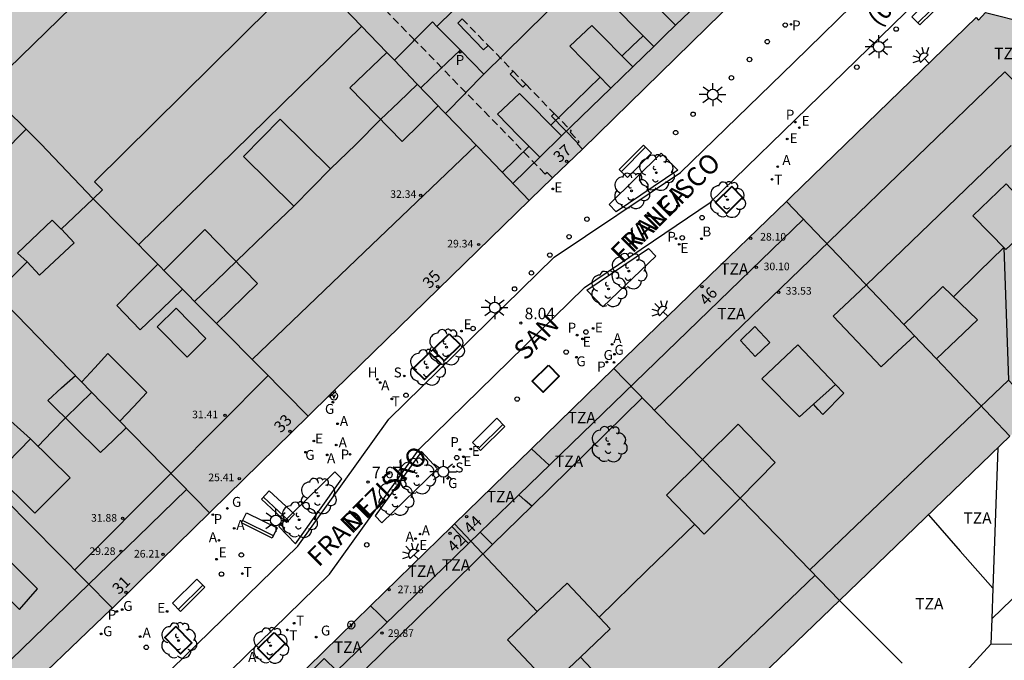
# Model space of a CAD drawing. Units: metres. Extents: x 583093 to 583445, y 4797289 to 4797541.
# Drawn here: x 583300 to 583365, y 4797400 to 4797442 of the extents above; entities that cross this region are included whole.
import ezdxf
from ezdxf.enums import TextEntityAlignment as Align

# ---------------------------------------------------------------- set-up
doc = ezdxf.new("R2010")
doc.units = ezdxf.units.M
doc.linetypes.add('TRAZOS_NORMALES', pattern=[0.75, 0.5, -0.25])
for name, color, linetype in [('020204', 9, 'Continuous'), ('020308', 9, 'Continuous'), ('060117', 9, 'Continuous'), ('060145', 9, 'Continuous'), ('070105', 6, 'Continuous'), ('080106', 1, 'Continuous'), ('080109', 9, 'Continuous'), ('080110', 9, 'Continuous'), ('080119', 7, 'Continuous'), ('080125', 6, 'Continuous'), ('080135', 9, 'TRAZOS_NORMALES'), ('080201', 9, 'Continuous'), ('080202', 9, 'Continuous'), ('080302', 9, 'Continuous'), ('080303', 9, 'Continuous'), ('080306', 9, 'Continuous'), ('080308', 9, 'Continuous'), ('080311', 9, 'Continuous'), ('080312', 8, 'Continuous'), ('090111', 4, 'Continuous'), ('090202', 1, 'Continuous'), ('090213', 9, 'Continuous'), ('100101', 9, 'Continuous'), ('100116', 71, 'Continuous'), ('100202', 3, 'Continuous'), ('200202', 4, 'Continuous'), ('200204', 4, 'Continuous'), ('200205', 4, 'Continuous'), ('200302', 4, 'Continuous'), ('200304', 4, 'Continuous'), ('200305', 4, 'Continuous'), ('210201', 9, 'Continuous'), ('210204', 9, 'Continuous'), ('210205', 4, 'Continuous'), ('210301', 9, 'Continuous'), ('210304', 9, 'Continuous'), ('210305', 4, 'Continuous'), ('220205', 1, 'Continuous'), ('220207', 9, 'Continuous'), ('220305', 1, 'Continuous'), ('220307', 9, 'Continuous'), ('230204', 9, 'Continuous'), ('230304', 9, 'Continuous'), ('240205', 1, 'Continuous'), ('240305', 1, 'Continuous'), ('250204', 9, 'Continuous'), ('250206', 9, 'Continuous'), ('260202', 9, 'Continuous'), ('260203', 9, 'Continuous'), ('260303', 9, 'Continuous'), ('990501', 21, 'Continuous'), ('990507', 41, 'Continuous')]:
    doc.layers.add(name, color=color, linetype=linetype)
for name, color, linetype, lineweight in [('080111', 7, 'Continuous', 30), ('080117', 7, 'Continuous', 20), ('080118', 9, 'Continuous', 30), ('080126', 7, 'Continuous', 30)]:
    doc.layers.add(name, color=color, linetype=linetype, lineweight=lineweight)
doc.styles.add('ARIAL', font='ARIAL.TTF', dxfattribs={"height": 1})
doc.styles.add('ARIALI', font='ARIALI.TTF', dxfattribs={"height": 1})
doc.styles.add('ROMANS', font='romans__.ttf', dxfattribs={"height": 1})
doc.styles.get("Standard").update_dxf_attribs({"font": 'txt.shx'})

# ---------------------------------------------------------------- blocks, each defined once
blk = doc.blocks.new('REGELE')
blk.add_circle((0, 0), 0.055)
blk = doc.blocks.new('PLUVI3')
blk.add_circle((0, 0), 0.055)
blk = doc.blocks.new('ABAS')
blk.add_circle((0, 0), 0.055)
blk = doc.blocks.new('REGAS')
blk.add_circle((0, 0), 0.055)
blk = doc.blocks.new('REGALU')
blk.add_circle((0, 0), 0.055)
blk = doc.blocks.new('RETEL')
blk.add_circle((0, 0), 0.055)
blk = doc.blocks.new('HIDRAN')
blk.add_circle((0, 0), 0.055)
blk = doc.blocks.new('PUNTO')
blk.add_circle((0, 0), 0.075)
blk = doc.blocks.new('COTAPU')
blk.add_circle((0, 0), 0.075)
blk = doc.blocks.new('SANEA')
blk.add_circle((0, 0), 0.055)
blk = doc.blocks.new('BloquePortal')
blk.add_circle((0, 0), 0.075)
at = {"flags": 5}
blk.add_attdef('INDICE', text='', height=0.75, dxfattribs=at).set_placement((0, 0), align=Align.MIDDLE_CENTER)
blk = doc.blocks.new('ARBOL')
blk.add_circle((0, 0), 0.0587)
for centre, radius, start, end in [((-0.564, 0.381), 0.532, 92.28, 254.58), ((-0.28, 0.855), 0.3, 359.28777, 173.60777), ((0.097, 0.97), 0.21, 23.15651, 160.46651), ((0.438, 0.881), 0.24, 301.57804, 139.32804), ((0.656, 0.288), 0.443, 319.85562, 114.76562), ((-0.091, 0.321), 0.12, 119.14, 310.56), ((0.819, -0.249), 0.383, 235.52754, 62.02753), ((-0.556, -0.339), 0.555, 142.64, 266.54), ((-0.039, -0.384), 0.21, 189.64, 323.88), ((0.299, -0.624), 0.532, 224.67, 0.24), ((-0.301, -0.676), 0.45, 213.78, 295.32)]:
    blk.add_arc(centre, radius, start, end)
blk = doc.blocks.new('HUEPIV')
blk.add_circle((0, 0), 0.145)
blk = doc.blocks.new('BOCAR')
blk.add_circle((0, 0), 0.055)
blk = doc.blocks.new('REGTRA')
blk.add_circle((0, 0), 0.055)
blk = doc.blocks.new('FAROLA')
for p, q in [((0, 0.355), (0, 0.755)), ((-0.355, 0), (-0.895, 0)), ((-0.63, 0.51), (-0.255, 0.245)), ((0.605, 0.49), (0.276, 0.223)), ((0.355, 0), (0.855, 0)), ((-0.65, -0.52), (-0.255, -0.24)), ((0, -0.355), (0, -0.755)), ((0.585, -0.52), (0.256, -0.246))]:
    blk.add_line(p, q)
blk.add_circle((0, 0), 0.355)
blk = doc.blocks.new('PLUVI1')
blk.add_circle((0, 0), 0.055)
blk = doc.blocks.new('FAREDE')
at = {"linetype": 'Continuous'}
for p, q in [((0.75, 0.7), (0.57, 0.322)), ((0.415, 0), (0, 0)), ((0.415, 0.36), (0.415, -0.351)), ((1.07, 0.411), (0.715, 0.19)), ((0.738, -0.699), (0.56, -0.32)), ((1.062, -0.416), (0.709, -0.191)), ((1.187, -0.005), (0.768, -0.001))]:
    blk.add_line(p, q, dxfattribs=at)
blk.add_arc((0.413, 0.004), 0.355, 270.4282, 89.5718, dxfattribs=at)
blk = doc.blocks.new('BANCO')
blk.add_line((1.125, 0.1875), (-1.125, 0.1875))
blk.add_lwpolyline([(1.125, 0.75), (1.125, 0), (-1.125, 0), (-1.125, 0.75)], close=True)
blk = doc.blocks.new('VADO')
blk.add_lwpolyline([(0, 0.25, 1), (0, -0.25, 1)], format="xyb", close=True)
blk.add_lwpolyline([(-0.094, 0.108), (0.001, -0.14), (0.094, 0.106)])

msp = doc.modelspace()

# ---------------------------------------------------------------- hatches: boundary and pattern name
at = {"layer": '990501'}
h = msp.add_hatch(color=256, dxfattribs=at)
h.paths.add_polyline_path([(583327.457, 4797441.135), (583327.161, 4797441.439), (583325.988, 4797440.262), (583325.91, 4797440.184), (583324.66, 4797438.93), (583324.417, 4797439.182), (583324.174, 4797439.435), (583321.924, 4797441.777), (583319.674, 4797444.119), (583321.011, 4797445.336), (583321.028, 4797445.351), (583321.626, 4797445.895), (583321.114, 4797446.479), (583322.789, 4797448.125), (583322.807, 4797448.142), (583323.308, 4797448.634), (583325.114, 4797450.407), (583326.977, 4797448.543), (583328.45, 4797449.96), (583330.777, 4797452.199), (583329.416, 4797453.614), (583328.054, 4797455.03), (583325.786, 4797452.791), (583315.524, 4797463.4), (583313.954, 4797465.023), (583314.706, 4797465.711), (583312.897, 4797467.546), (583315.46, 4797469.994), (583318.023, 4797472.441), (583320.954, 4797469.558), (583321.437, 4797470.087), (583322.644, 4797471.319), (583323.851, 4797472.55), (583324.338, 4797473.006), (583321.497, 4797475.76), (583324.507, 4797478.635), (583327.517, 4797481.51), (583340.451, 4797468.179), (583353.385, 4797454.849), (583353.374, 4797454.838), (583352.941, 4797454.406), (583352.71, 4797454.176), (583352.341, 4797453.808), (583352.356, 4797450.124), (583352.7, 4797449.736), (583353.119, 4797449.264), (583353.312, 4797449.047), (583345.152, 4797441.072), (583336.993, 4797433.096), (583336.014, 4797432.158), (583335.035, 4797431.219), (583333.575, 4797429.8), (583333.503, 4797429.73), (583330.762, 4797432.582), (583328.02, 4797435.434), (583329.28, 4797436.725), (583329.357, 4797436.804), (583330.539, 4797438.016), (583328.998, 4797439.576)])
h.paths.add_polyline_path([(583337.829, 4797451.515), (583336.515, 4797450.185), (583335.201, 4797448.855), (583338.425, 4797445.655), (583341.361, 4797448.607), (583340.587, 4797449.369), (583339.813, 4797450.131), (583339.523, 4797449.838)], flags=0)
h.paths.add_polyline_path([(583331.573, 4797465.208), (583334.57, 4797462.286), (583331.511, 4797459.149), (583328.514, 4797462.071)], flags=0)
h = msp.add_hatch(color=256, dxfattribs=at)
h.paths.add_polyline_path([(583309.143, 4797425.549), (583309.343, 4797425.346), (583309.544, 4797425.143), (583310.888, 4797426.487), (583312.233, 4797427.832), (583315.689, 4797424.288), (583313, 4797421.656), (583316.004, 4797418.624), (583319.006, 4797415.595), (583319.158, 4797415.744), (583320.343, 4797416.899), (583320.735, 4797417.282), (583333.503, 4797429.73), (583330.762, 4797432.582), (583328.02, 4797435.434), (583327.778, 4797435.684), (583327.537, 4797435.935), (583326.353, 4797434.763), (583325.169, 4797433.591), (583321.737, 4797437.111), (583324.174, 4797439.435), (583321.924, 4797441.777), (583319.674, 4797444.119), (583319.146, 4797443.639), (583318.498, 4797444.327), (583304.986, 4797430.96), (583305.522, 4797430.432), (583304.895, 4797429.835), (583307.019, 4797427.692)])
h.paths.add_polyline_path([(583314.767, 4797432.606), (583317.169, 4797435.06), (583320.472, 4797431.806), (583318.069, 4797429.352)], flags=0)
h = msp.add_hatch(color=256, dxfattribs=at)
h.paths.add_polyline_path([(583358.077, 4797421.597), (583359.366, 4797422.842), (583360.655, 4797424.087), (583362.911, 4797421.895), (583361.568, 4797420.62), (583360.225, 4797419.344), (583362.638, 4797416.812), (583365.051, 4797414.279), (583371.109, 4797419.876), (583370.268, 4797420.778), (583372.479, 4797422.871), (583373.345, 4797421.942), (583379.697, 4797427.81), (583372.588, 4797435.149), (583367.276, 4797440.632), (583367.088, 4797440.473), (583366.223, 4797441.365), (583363.45, 4797442.059), (583362.99, 4797441.563), (583362.822, 4797441.739), (583350.666, 4797429.948), (583350.381, 4797429.672), (583354.229, 4797425.634)])
h.paths.add_polyline_path([(583366.943, 4797428.527), (583364.775, 4797426.519), (583362.607, 4797428.719), (583364.799, 4797430.823)], flags=0)
h.paths.add_polyline_path([(583368.978, 4797426.345), (583370.719, 4797424.487), (583367.46, 4797421.429), (583365.719, 4797423.287)], flags=0)
for points in [[(583298.473, 4797423.655), (583300.562, 4797425.704), (583299.938, 4797426.272), (583302.202, 4797428.432), (583302.802, 4797427.84), (583304.895, 4797429.835), (583307.019, 4797427.692), (583309.143, 4797425.549), (583307.793, 4797424.191), (583306.442, 4797422.832), (583307.993, 4797421.256), (583309.376, 4797422.587), (583310.758, 4797423.917), (583311.952, 4797422.713), (583313, 4797421.656), (583316.004, 4797418.624), (583319.006, 4797415.595), (583312.642, 4797409.353), (583312.523, 4797409.236), (583305.498, 4797416.445)], [(583350.381, 4797429.672), (583354.229, 4797425.634), (583358.077, 4797421.597), (583359.151, 4797420.47), (583360.225, 4797419.344), (583362.638, 4797416.812), (583365.051, 4797414.279), (583359.46, 4797408.89), (583353.869, 4797403.502), (583350.61, 4797406.855), (583347.351, 4797410.208), (583349.639, 4797412.543), (583347.215, 4797415.063), (583344.871, 4797412.736), (583341.964, 4797415.723), (583339.058, 4797418.711), (583344.719, 4797424.191)], [(583291.987, 4797417.327), (583292.26, 4797417.592), (583294.804, 4797420.055), (583296.639, 4797421.855), (583298.473, 4797423.655), (583305.498, 4797416.445), (583312.523, 4797409.236), (583309.342, 4797406.119), (583306.16, 4797403.001), (583299.073, 4797410.164)], [(583336.862, 4797399.787), (583343.131, 4797393.153), (583348.798, 4797398.615), (583353.869, 4797403.502), (583350.61, 4797406.855), (583347.351, 4797410.208), (583344.991, 4797407.856), (583342.511, 4797410.4), (583344.871, 4797412.736), (583341.964, 4797415.723), (583339.058, 4797418.711), (583333.664, 4797413.448), (583328.611, 4797408.518), (583334.04, 4797402.773), (583336.001, 4797404.634), (583338.823, 4797401.648)], [(583291.987, 4797417.327), (583290.851, 4797416.227), (583289.716, 4797415.127), (583289.393, 4797414.814), (583289.07, 4797414.501), (583290.632, 4797412.939), (583292.194, 4797411.377), (583289.466, 4797408.633), (583287.931, 4797410.272), (583286.396, 4797411.91), (583283.094, 4797408.711), (583279.792, 4797405.512), (583286.072, 4797399.079), (583292.351, 4797392.646), (583295.316, 4797392.594), (583299.242, 4797396.361), (583306.084, 4797402.927), (583306.16, 4797403.001), (583299.073, 4797410.164)], [(583323.095, 4797403.138), (583327.584, 4797407.515), (583328.44, 4797408.351), (583328.611, 4797408.518), (583334.04, 4797402.773), (583332.079, 4797400.912), (583334.901, 4797397.926), (583336.862, 4797399.787), (583343.131, 4797393.153), (583332.545, 4797382.95), (583332.185, 4797383.316), (583331.825, 4797383.682), (583328.985, 4797386.569), (583326.146, 4797389.456), (583327.655, 4797390.969), (583325.039, 4797393.625), (583323.51, 4797392.137), (583320.648, 4797395.048), (583317.784, 4797397.96), (583317.954, 4797398.126)]]:
    msp.add_hatch(color=256, dxfattribs=at).paths.add_polyline_path(points)
at = {"layer": '990507'}
for points in [[(583312.897, 4797467.546), (583314.706, 4797465.711), (583313.954, 4797465.023), (583315.524, 4797463.4), (583325.786, 4797452.791), (583328.054, 4797455.03), (583329.416, 4797453.614), (583330.777, 4797452.199), (583328.45, 4797449.96), (583326.977, 4797448.543), (583325.114, 4797450.407), (583323.308, 4797448.634), (583322.807, 4797448.142), (583322.789, 4797448.125), (583321.114, 4797446.479), (583321.626, 4797445.895), (583321.028, 4797445.351), (583321.011, 4797445.336), (583319.674, 4797444.119), (583319.146, 4797443.639), (583318.498, 4797444.327), (583304.986, 4797430.96), (583305.522, 4797430.432), (583304.895, 4797429.835), (583302.802, 4797427.84), (583302.202, 4797428.432), (583299.938, 4797426.272), (583300.562, 4797425.704), (583298.473, 4797423.655), (583296.639, 4797421.855), (583294.804, 4797420.055), (583292.954, 4797421.744), (583293.298, 4797422.112), (583290.826, 4797424.536), (583290.41, 4797424.104), (583288.625, 4797425.775), (583286.794, 4797427.488), (583287.426, 4797428.024), (583285.066, 4797430.52), (583284.45, 4797429.848), (583282.697, 4797431.679), (583281.457, 4797432.975), (583280.218, 4797434.271), (583280.574, 4797434.652), (583280.929, 4797435.033), (583285.675, 4797440.119), (583290.421, 4797445.206), (583292.05, 4797446.952), (583293.002, 4797446.024), (583308.589, 4797461.336), (583310.36, 4797463.076), (583311.047, 4797463.751), (583313.082, 4797465.751), (583312.074, 4797466.735)], [(583327.457, 4797441.135), (583328.998, 4797439.576), (583330.539, 4797438.016), (583329.357, 4797436.804), (583329.28, 4797436.725), (583328.02, 4797435.434), (583327.778, 4797435.684), (583327.537, 4797435.935), (583326.098, 4797437.432), (583324.66, 4797438.93), (583325.91, 4797440.184), (583325.988, 4797440.262), (583327.161, 4797441.439)], [(583327.537, 4797435.935), (583326.353, 4797434.763), (583325.169, 4797433.591), (583321.737, 4797437.111), (583324.174, 4797439.435), (583324.417, 4797439.182), (583324.66, 4797438.93), (583326.098, 4797437.432)], [(583314.767, 4797432.606), (583317.169, 4797435.06), (583320.472, 4797431.806), (583318.069, 4797429.352)], [(583366.943, 4797428.527), (583364.775, 4797426.519), (583362.607, 4797428.719), (583364.799, 4797430.823)], [(583310.758, 4797423.917), (583311.952, 4797422.713), (583313, 4797421.656), (583315.689, 4797424.288), (583312.233, 4797427.832), (583310.888, 4797426.487), (583309.544, 4797425.143), (583310.151, 4797424.53)], [(583309.544, 4797425.143), (583309.343, 4797425.346), (583309.143, 4797425.549), (583307.793, 4797424.191), (583306.442, 4797422.832), (583307.993, 4797421.256), (583309.376, 4797422.587), (583310.758, 4797423.917), (583310.151, 4797424.53)], [(583360.225, 4797419.344), (583359.151, 4797420.47), (583358.077, 4797421.597), (583359.366, 4797422.842), (583360.655, 4797424.087), (583362.911, 4797421.895), (583361.568, 4797420.62)], [(583344.871, 4797412.736), (583346.463, 4797411.107), (583347.351, 4797410.208), (583349.639, 4797412.543), (583347.215, 4797415.063)], [(583347.351, 4797410.208), (583344.991, 4797407.856), (583342.511, 4797410.4), (583344.871, 4797412.736), (583346.463, 4797411.107)], [(583336.862, 4797399.787), (583334.901, 4797397.926), (583332.079, 4797400.912), (583334.04, 4797402.773), (583336.001, 4797404.634), (583338.823, 4797401.648)]]:
    msp.add_hatch(color=256, dxfattribs=at).paths.add_polyline_path(points)

# ---------------------------------------------------------------- linework, layer by layer
at = {"layer": '060117'}
for points in [[(583330.809, 4797439.897, 8.524), (583330.515, 4797439.612, 8.541), (583328.823, 4797441.36, 8.533), (583329.115, 4797441.642, 8.475)], [(583332.452, 4797438.204, 8.571), (583332.255, 4797438.015, 8.652), (583333.091, 4797437.168, 8.656), (583333.281, 4797437.351, 8.595)], [(583335.139, 4797435.436, 8.649), (583334.96, 4797435.263, 8.653), (583336.694, 4797433.496, 8.645)]]:
    msp.add_polyline3d(points, dxfattribs=at)
at = {"layer": '060145'}
for points in [[(583289.072, 4797389.894, 7.033), (583292.445, 4797386.276, 7.007), (583294.198, 4797386.215, 7.002), (583298.041, 4797389.822, 7.061), (583299.266, 4797388.53, 7.067), (583305.947, 4797395.021, 7.218), (583318.338, 4797407.068, 7.545), (583324.288, 4797415.39, 7.766), (583329.716, 4797420.704, 7.963), (583335.153, 4797426.022, 8.17), (583343.426, 4797431.561, 8.423), (583350.865, 4797438.788, 8.738), (583360.352, 4797448.064, 9.179), (583359.096, 4797449.342, 9.166), (583362.248, 4797452.435, 9.284), (583362.297, 4797454.226, 9.33), (583358.69, 4797457.923, 9.263)], [(583300.567, 4797377.663, 6.887), (583297.311, 4797381.118, 6.931), (583297.398, 4797382.901, 6.967), (583301.964, 4797387.226, 7.089), (583318.569, 4797403.436, 7.49), (583320.4, 4797405.221, 7.53), (583326.288, 4797413.416, 7.735), (583337.139, 4797424.015, 8.1), (583345.388, 4797429.587, 8.347), (583359.769, 4797443.602, 9.063), (583365.45, 4797449.136, 9.319), (583367.235, 4797449.125, 9.403), (583370.707, 4797445.54, 9.454)]]:
    msp.add_polyline3d(points, dxfattribs=at)
at = {"layer": '070105'}
msp.add_polyline3d([(583298.473, 4797423.655, 12.992), (583294.118, 4797427.956, 12.4), (583300.494, 4797434.396, 12.533), (583299.198, 4797435.69, 12.968), (583297.902, 4797436.984, 14.396), (583296.821, 4797437.987, 14.392), (583295.74, 4797438.99, 14.389), (583290.862, 4797433.856, 12.756), (583288.291, 4797433.868, 11.884), (583292.794, 4797429.704, 11.852), (583290.844, 4797427.866, 12.202), (583292.469, 4797426.315, 12.181), (583294.094, 4797424.764, 12.16), (583294.11, 4797422.956, 12.124), (583293.298, 4797422.112, 12.092)], dxfattribs=at)
at = {"layer": '080106'}
for points in [[(583307.075, 4797414.826, 33.476), (583306.226, 4797414.013, 33.49), (583305.377, 4797413.2, 33.504), (583301.93, 4797416.616, 33.952), (583302.831, 4797417.437, 33.952), (583303.733, 4797418.257, 33.952)], [(583300.79, 4797414.092, 34.56), (583298.834, 4797415.84, 33.768), (583296.546, 4797413.625, 33.84), (583298.482, 4797411.769, 34.696)]]:
    msp.add_polyline3d(points, dxfattribs=at)
at = {"layer": '080109'}
for points in [[(583339.603, 4797439.204, 32.82), (583340.289, 4797439.87, 32.818), (583340.975, 4797440.535, 32.816)], [(583326.398, 4797437.121, 35.363), (583327.667, 4797438.339, 35.379), (583328.977, 4797439.597, 35.396)], [(583338.165, 4797437.81, 32.825), (583336.548, 4797436.242, 32.831), (583334.932, 4797434.674, 32.837)], [(583326.18, 4797437.348, 34.363), (583324.957, 4797436.187, 34.349), (583323.757, 4797435.047, 33.983), (583322.127, 4797433.397, 33.989), (583320.469, 4797431.803, 33.995)], [(583333.494, 4797433.28, 32.841), (583332.613, 4797432.425, 32.843), (583331.733, 4797431.571, 32.845)], [(583355.623, 4797424.183, 35.094), (583365.127, 4797433.327, 34.926)], [(583318.069, 4797429.352, 33.975), (583316.193, 4797427.558, 33.935), (583314.317, 4797425.764, 33.895), (583312.938, 4797424.437, 34.244), (583311.558, 4797423.11, 34.225)], [(583361.349, 4797423.413, 36.174), (583363.015, 4797425.051, 36.182), (583364.649, 4797426.644, 36.19), (583364.799, 4797422.303, 34.738), (583364.943, 4797417.943, 33.35)], [(583301.282, 4797413.609, 34.287), (583302.192, 4797414.551, 34.265), (583303.101, 4797415.492, 34.491), (583303.967, 4797416.338, 34.495), (583304.805, 4797417.156, 34.499)], [(583338.1, 4797402.413, 35.838), (583341.231, 4797405.457, 35.838), (583344.363, 4797408.5, 35.838)]]:
    msp.add_polyline3d(points, dxfattribs=at)
at = {"layer": '080110'}
for points in [[(583311.013, 4797410.785, 29.347), (583307.819, 4797407.681, 29.363), (583304.625, 4797404.577, 29.379), (583294.433, 4797394.705, 28.472), (583293.241, 4797394.825, 28.384), (583263.203, 4797425.649, 31.328), (583255.123, 4797434.409, 33.816), (583278.331, 4797457.216, 33.968)], [(583312.601, 4797451.292, 14.702), (583299.317, 4797438.361, 14.26)], [(583327.457, 4797441.135, 35.512), (583332.911, 4797446.526, 35.48), (583335.993, 4797443.407, 35.456), (583330.539, 4797438.016, 35.488)], [(583341.673, 4797439.823, 32.489), (583340.289, 4797441.235, 33.137), (583338.905, 4797442.647, 33.784), (583340.353, 4797444.007, 33.784), (583343.114, 4797441.222, 30.843)], [(583345.899, 4797443.925, 30.847), (583343.114, 4797441.222, 30.843)], [(583307.872, 4797426.831, 32.098), (583315.198, 4797433.993, 32.103), (583322.523, 4797441.153, 32.108)], [(583338.864, 4797437.097, 31.245), (583336.169, 4797439.847, 33.768), (583337.617, 4797441.207, 33.768), (583340.305, 4797438.495, 30.839)], [(583341.673, 4797439.823, 32.489), (583342.37, 4797440.5, 30.842), (583343.114, 4797441.222, 30.843)], [(583341.673, 4797439.823, 32.489), (583340.305, 4797438.495, 30.839)], [(583340.305, 4797438.495, 30.839), (583338.864, 4797437.097, 30.837)], [(583391.228, 4797411.277, 33.182), (583387.182, 4797415.391, 33.246), (583364.703, 4797438.174, 33.246), (583353.215, 4797427.072, 33.34), (583341.727, 4797415.969, 33.434)], [(583338.864, 4797437.097, 30.837), (583335.636, 4797433.964, 30.833)], [(583334.195, 4797432.565, 30.831), (583332.814, 4797433.974, 33.177), (583331.433, 4797435.383, 33.824), (583332.881, 4797436.743, 33.824), (583335.636, 4797433.964, 31.279)], [(583304.895, 4797429.834, 12.835), (583301.455, 4797433.437, 12.916), (583300.494, 4797434.396, 12.938)], [(583335.636, 4797433.964, 30.833), (583334.195, 4797432.565, 30.831)], [(583315.329, 4797419.305, 31.92), (583322.686, 4797426.341, 31.978), (583330.02, 4797433.354, 32.036)], [(583334.195, 4797432.565, 30.831), (583332.427, 4797430.849, 30.828)], [(583332.83, 4797410.433, 29.632), (583351.503, 4797428.495, 29.822)], [(583300.562, 4797425.704, 29.999), (583301.379, 4797424.831, 29.863), (583303.647, 4797426.953, 29.859), (583302.811, 4797427.849, 29.999)], [(583355.623, 4797424.183, 34.518), (583353.447, 4797422.143, 33.59), (583356.599, 4797418.823, 33.59), (583357.689, 4797419.842, 33.763), (583358.78, 4797420.86, 33.935)], [(583353.604, 4797417.655, 33.527), (583351.127, 4797420.263, 33.534), (583348.767, 4797418.039, 33.518), (583351.247, 4797415.551, 36.254), (583352.155, 4797416.362, 35.334)], [(583306.649, 4797415.263, 32.259), (583307.537, 4797416.203, 32.109), (583308.425, 4797417.144, 31.96), (583305.857, 4797419.688, 31.992), (583305.003, 4797418.759, 32.141), (583304.149, 4797417.829, 32.29)], [(583316.377, 4797418.248, 31.536), (583310.034, 4797411.873, 31.564), (583303.69, 4797405.498, 31.592)], [(583369.556, 4797413.047, 33.55), (583364.943, 4797417.943, 33.398), (583358.427, 4797411.728, 33.458), (583351.911, 4797405.513, 33.518)], [(583353.604, 4797417.655, 33.527), (583354.143, 4797417.087, 33.526), (583352.767, 4797415.703, 34.406), (583352.461, 4797416.032, 34.406), (583352.155, 4797416.362, 34.406)], [(583353.604, 4797417.655, 33.527), (583352.155, 4797416.362, 35.334)], [(583333.676, 4797409.682, 33.059), (583340.927, 4797416.792, 33.142)], [(583364.26, 4797413.517, 16.001), (583363.925, 4797404.316, 16.21)], [(583330.285, 4797407.971, 31.566), (583332.83, 4797410.433, 29.632)], [(583333.676, 4797409.682, 31.566), (583333.253, 4797410.057, 31.566), (583332.83, 4797410.433, 31.566)], [(583331.107, 4797407.164, 33.03), (583333.676, 4797409.682, 33.059)], [(583359.696, 4797409.117, 15.847), (583361.791, 4797406.738, 15.895), (583363.925, 4797404.316, 15.944)], [(583363.851, 4797402.286, 16.295), (583367.152, 4797405.492, 16.273), (583370.409, 4797408.657, 16.251)], [(583330.285, 4797407.971, 31.566), (583327.88, 4797405.644, 29.582), (583320.895, 4797398.889, 29.038)], [(583331.107, 4797407.164, 31.566), (583330.718, 4797407.545, 31.566), (583330.285, 4797407.971, 31.566)], [(583331.107, 4797407.164, 33.03), (583305.97, 4797382.519, 32.742), (583310.686, 4797377.802, 32.747)], [(583329.522, 4797381.456, 32.79), (583328.551, 4797382.409, 32.79), (583340.405, 4797393.781, 32.79), (583352.259, 4797405.155, 32.79)], [(583363.925, 4797404.316, 16.21), (583363.851, 4797402.286, 16.295)], [(583353.869, 4797403.502, 15.495), (583357.971, 4797399.38, 14.907)], [(583363.851, 4797402.286, 16.295), (583363.79, 4797400.623, 16.295)], [(583363.79, 4797400.623, 16.207), (583361.919, 4797398.569, 14.535), (583360.303, 4797397.038, 14.476)], [(583363.79, 4797400.623, 16.575), (583372.51, 4797400.663, 16.487)], [(583320.895, 4797398.889, 29.038), (583320.048, 4797399.704, 29.038), (583318.053, 4797397.686, 28.884)]]:
    msp.add_polyline3d(points, dxfattribs=at)
for points in [[(583310.353, 4797422.664, 32.248), (583309.108, 4797421.445, 31.888), (583311.057, 4797419.456, 31.88), (583312.302, 4797420.675, 32.24)], [(583348.319, 4797421.455, 33.574), (583349.301, 4797420.406, 34.31), (583348.343, 4797419.503, 34.302), (583347.361, 4797420.552, 33.566)], [(583300.79, 4797414.092, 35.673), (583298.482, 4797411.769, 35.536), (583301.076, 4797409.221, 35.023), (583303.385, 4797411.544, 35.16)], [(583298.657, 4797406.817, 33.688), (583297.489, 4797405.513, 33.72), (583300.065, 4797402.905, 33.016), (583301.257, 4797404.265, 33.104)]]:
    msp.add_polyline3d(points, close=True, dxfattribs=at)
at = {"layer": '080111'}
for points in [[(583353.312, 4797449.047, 9.084), (583345.152, 4797441.072, 8.749), (583336.993, 4797433.096, 8.414)], [(583350.381, 4797429.672, 8.537), (583350.666, 4797429.948, 8.55), (583362.822, 4797441.739, 9.181), (583362.99, 4797441.563, 9.181), (583363.45, 4797442.059, 9.221), (583366.223, 4797441.365, 9.411), (583367.088, 4797440.473, 9.448), (583367.276, 4797440.632, 9.448), (583372.588, 4797435.149, 9.605)], [(583336.993, 4797433.096, 8.414), (583336.014, 4797432.158, 8.406), (583335.035, 4797431.219, 8.399)], [(583335.035, 4797431.219, 8.399), (583333.575, 4797429.8, 8.247), (583333.503, 4797429.73, 8.244)], [(583333.503, 4797429.73, 8.244), (583320.735, 4797417.282, 7.751)], [(583339.058, 4797418.711, 8.015), (583344.719, 4797424.191, 8.276), (583350.381, 4797429.672, 8.537)], [(583333.664, 4797413.448, 7.873), (583339.058, 4797418.711, 8.015)], [(583320.735, 4797417.282, 7.751), (583320.343, 4797416.899, 7.736)], [(583320.343, 4797416.899, 7.736), (583319.158, 4797415.744, 7.69), (583319.006, 4797415.595, 7.685)], [(583319.006, 4797415.595, 7.685), (583312.642, 4797409.353, 7.495), (583312.523, 4797409.236, 7.492)], [(583365.051, 4797414.279, 32.739), (583359.46, 4797408.89, 12.707), (583353.869, 4797403.502, 12.721)], [(583328.611, 4797408.518, 7.741), (583333.664, 4797413.448, 7.873)], [(583312.523, 4797409.236, 7.492), (583309.342, 4797406.119, 7.404), (583306.16, 4797403.001, 7.316)], [(583323.095, 4797403.138, 7.617), (583327.584, 4797407.515, 7.714), (583328.44, 4797408.351, 7.736)], [(583328.44, 4797408.351, 7.736), (583328.611, 4797408.518, 7.741)], [(583353.869, 4797403.502, 12.721), (583348.798, 4797398.615, 12.734), (583343.131, 4797393.153, 12.748)], [(583306.16, 4797403.001, 7.316), (583306.084, 4797402.927, 7.314), (583299.242, 4797396.361, 7.257)], [(583317.784, 4797397.96, 7.501), (583317.954, 4797398.126, 7.506), (583323.095, 4797403.138, 7.617)]]:
    msp.add_polyline3d(points, dxfattribs=at)
at = {"layer": '080117'}
for points in [[(583319.674, 4797444.119, 30.048), (583321.924, 4797441.777, 30.083), (583324.174, 4797439.435, 30.118)], [(583324.66, 4797438.93, 30.126), (583326.098, 4797437.432, 30.149), (583327.537, 4797435.935, 30.171)], [(583328.02, 4797435.434, 34.784), (583330.762, 4797432.582, 34.827), (583333.503, 4797429.73, 34.87)], [(583304.895, 4797429.835, 30.22), (583307.019, 4797427.692, 30.243), (583309.143, 4797425.549, 30.266)], [(583358.077, 4797421.597, 32.353), (583354.229, 4797425.634, 32.14), (583350.381, 4797429.672, 31.927)], [(583309.544, 4797425.143, 30.271), (583310.151, 4797424.53, 30.277), (583310.758, 4797423.917, 30.283)], [(583298.473, 4797423.655, 29.992), (583305.498, 4797416.445, 29.992), (583312.523, 4797409.236, 29.992)], [(583313, 4797421.656, 30.31), (583316.004, 4797418.624, 30.343), (583319.006, 4797415.595, 30.376)], [(583365.051, 4797414.279, 32.739), (583362.638, 4797416.812, 32.605), (583360.225, 4797419.344, 32.472)], [(583344.871, 4797412.736, 33.563), (583341.964, 4797415.723, 33.485), (583339.058, 4797418.711, 33.407)], [(583291.987, 4797417.327, 34.26), (583299.073, 4797410.164, 32.673), (583306.16, 4797403.001, 31.086)], [(583347.351, 4797410.208, 33.629), (583346.463, 4797411.107, 33.605), (583344.871, 4797412.736, 33.563)], [(583353.869, 4797403.502, 33.804), (583350.61, 4797406.855, 33.717), (583347.351, 4797410.208, 33.629)]]:
    msp.add_polyline3d(points, dxfattribs=at)
at = {"layer": '080118', "flags": 128}
for points in [[(583328.611, 4797408.518), (583334.04, 4797402.773)], [(583336.862, 4797399.787), (583343.131, 4797393.153)]]:
    msp.add_lwpolyline(points, dxfattribs=at)
at = {"layer": '080119'}
for points in [[(583325.988, 4797440.262, 34.535), (583327.161, 4797441.439, 34.544), (583327.457, 4797441.135, 34.672)], [(583327.457, 4797441.135, 34.672), (583328.998, 4797439.576, 35.5), (583330.539, 4797438.016, 35.488), (583329.357, 4797436.804, 34.85)], [(583324.66, 4797438.93, 34.524), (583325.91, 4797440.184, 34.534), (583325.988, 4797440.262, 34.535)], [(583327.537, 4797435.935, 33.88), (583326.353, 4797434.763, 33.88), (583325.169, 4797433.591, 33.88), (583321.737, 4797437.111, 33.632), (583324.174, 4797439.435, 33.672)], [(583324.174, 4797439.435, 33.672), (583324.417, 4797439.182, 30.121), (583324.66, 4797438.93, 34.524)], [(583329.357, 4797436.804, 34.85), (583329.28, 4797436.725, 34.808), (583328.02, 4797435.434, 30.178)], [(583328.02, 4797435.434, 30.178), (583327.778, 4797435.684, 30.175), (583327.537, 4797435.935, 33.88)], [(583314.767, 4797432.606, 32.89), (583317.169, 4797435.06, 32.939), (583320.472, 4797431.806, 33.928), (583318.069, 4797429.352, 33.879), (583314.767, 4797432.606, 32.89)], [(583366.943, 4797428.527, 36.062), (583364.775, 4797426.519, 36.838), (583362.607, 4797428.719, 36.014), (583364.799, 4797430.823, 36.062), (583366.943, 4797428.527, 36.062)], [(583313, 4797421.656, 33.792), (583315.689, 4797424.288, 33.792), (583312.233, 4797427.832, 33.616), (583310.888, 4797426.487, 33.594), (583309.544, 4797425.143, 33.572)], [(583309.143, 4797425.549, 30.267), (583307.793, 4797424.191, 31.726), (583306.442, 4797422.832, 31.744), (583307.993, 4797421.256, 32.328), (583309.376, 4797422.587, 32.332), (583310.758, 4797423.917, 30.285)], [(583309.544, 4797425.143, 33.572), (583309.343, 4797425.346, 30.269), (583309.143, 4797425.549, 30.267)], [(583310.758, 4797423.917, 30.285), (583311.952, 4797422.713, 30.298), (583313, 4797421.656, 33.792)], [(583360.225, 4797419.344, 32.472), (583361.568, 4797420.62, 36.302), (583362.911, 4797421.895, 36.302), (583360.655, 4797424.087, 36.582), (583359.366, 4797422.842, 36.582), (583358.077, 4797421.597, 36.582)], [(583358.077, 4797421.597, 36.582), (583359.151, 4797420.47, 32.413), (583360.225, 4797419.344, 32.472)], [(583347.351, 4797410.208, 35.01), (583349.639, 4797412.543, 33.734), (583347.215, 4797415.063, 33.742), (583344.871, 4797412.736, 34.854)], [(583344.871, 4797412.736, 34.854), (583342.511, 4797410.4, 35.422), (583344.991, 4797407.856, 36.582), (583347.351, 4797410.208, 35.01)], [(583336.862, 4797399.787, 36.564), (583338.823, 4797401.648, 36.582), (583336.001, 4797404.634, 35.241), (583334.04, 4797402.773, 35.224)], [(583334.04, 4797402.773, 35.224), (583332.079, 4797400.912, 35.206), (583334.901, 4797397.926, 36.547), (583336.862, 4797399.787, 36.564)]]:
    msp.add_polyline3d(points, dxfattribs=at)
at = {"layer": '080125'}
for points in [[(583333.664, 4797413.448, 29.094), (583334.244, 4797412.905, 29.094), (583334.823, 4797412.361, 29.094)], [(583328.44, 4797408.351, 29.086), (583328.979, 4797407.789, 29.086), (583329.517, 4797407.227, 29.086)], [(583323.095, 4797403.138, 29.094), (583323.632, 4797402.612, 29.098), (583324.185, 4797402.07, 29.102)]]:
    msp.add_polyline3d(points, dxfattribs=at)
at = {"layer": '080126'}
for points in [[(583319.674, 4797444.119, 29.999), (583319.146, 4797443.639, 29.999), (583318.498, 4797444.327, 29.999), (583304.986, 4797430.96, 29.999), (583305.522, 4797430.432, 29.999), (583304.895, 4797429.835, 29.999)], [(583304.895, 4797429.835, 29.999), (583302.802, 4797427.84, 29.999), (583302.202, 4797428.432, 29.999), (583299.938, 4797426.272, 29.999), (583300.562, 4797425.704, 29.999), (583298.473, 4797423.655, 29.999)]]:
    msp.add_polyline3d(points, dxfattribs=at)
at = {"layer": '080135'}
for points in [[(583325.988, 4797440.262, 8.279), (583321.028, 4797445.351, 8.203)], [(583329.115, 4797441.642, 8.474), (583330.809, 4797439.897, 8.523)], [(583329.357, 4797436.804, 8.331), (583325.988, 4797440.262, 8.279)], [(583330.809, 4797439.897, 8.523), (583332.452, 4797438.204, 8.571)], [(583332.452, 4797438.204, 8.571), (583333.281, 4797437.351, 8.595)], [(583333.281, 4797437.351, 8.595), (583335.139, 4797435.436, 8.648)], [(583335.035, 4797431.219, 8.409), (583334.687, 4797431.559, 8.407), (583334.56, 4797431.465, 8.411), (583329.357, 4797436.804, 8.331)], [(583335.139, 4797435.436, 8.648), (583336.265, 4797434.276, 8.681), (583336.188, 4797434.2, 8.649), (583336.783, 4797433.582, 8.65), (583336.694, 4797433.496, 8.497)], [(583336.694, 4797433.496, 8.497), (583336.656, 4797433.459, 8.432), (583336.993, 4797433.096, 8.408)]]:
    msp.add_polyline3d(points, dxfattribs=at)
at = {"layer": '090111'}
msp.add_polyline3d([(583320.343, 4797416.899, 7.736), (583320.408, 4797416.833, 7.721), (583320.811, 4797417.204, 7.739), (583320.735, 4797417.282, 7.751)], dxfattribs=at)
at = {"layer": '100101', "lineweight": 40}
for points in [[(583346.792, 4797430.643, 8.408), (583345.735, 4797429.598, 8.382), (583346.448, 4797428.876, 8.36), (583347.505, 4797429.921, 8.382)], [(583328.259, 4797420.993, 7.951), (583329.004, 4797420.271, 7.939), (583327.935, 4797419.224, 7.951), (583327.19, 4797419.946, 7.914)], [(583326.96, 4797419.751, 7.962), (583325.891, 4797418.704, 7.925), (583326.636, 4797417.982, 7.962), (583327.705, 4797419.029, 7.95)], [(583334.765, 4797418.929, 7.95), (583335.478, 4797418.207, 7.924), (583334.421, 4797417.162, 7.902), (583333.708, 4797417.884, 7.924)], [(583310.327, 4797401.788, 7.347), (583309.599, 4797401.068, 7.32), (583310.636, 4797400.002, 7.344), (583311.364, 4797400.722, 7.32)], [(583316.784, 4797401.399, 7.448), (583317.494, 4797400.676, 7.409), (583316.418, 4797399.633, 7.443), (583315.708, 4797400.356, 7.409)]]:
    msp.add_polyline3d(points, close=True, dxfattribs=at)
at = {"layer": '100116'}
for points in [[(583342.174, 4797432.823, 8.637), (583343.253, 4797431.714, 8.621), (583339.205, 4797428.984, 8.484), (583338.76, 4797429.475, 8.5)], [(583341.324, 4797426.571, 8.396), (583341.807, 4797426.088, 8.374), (583338.342, 4797422.751, 8.259), (583337.289, 4797423.856, 8.274)], [(583326.431, 4797413.262, 7.941), (583323.396, 4797409.048, 7.814), (583323.843, 4797408.59, 7.808), (583327.485, 4797412.141, 7.901)], [(583320.761, 4797411.944, 7.839), (583317.075, 4797408.354, 7.721), (583318.167, 4797407.211, 7.737), (583321.223, 4797411.481, 7.843)]]:
    msp.add_polyline3d(points, close=True, dxfattribs=at)

# ---------------------------------------------------------------- block references
at = {"layer": '020204', "rotation": 359.9987685839998}
for p in [(583332.958, 4797421.693, 8.039), (583322.939, 4797411.267, 7.671)]:
    msp.add_blockref('COTAPU', p, dxfattribs=at)
at = {"layer": '080201', "rotation": 359.9987685839998}
for p in [(583326.393, 4797430.067, 32.34), (583330.185, 4797426.843, 29.34), (583348.045, 4797427.244, 28.095), (583348.407, 4797425.351, 30.103), (583349.879, 4797423.697, 33.535), (583313.553, 4797415.644, 31.412), (583314.481, 4797411.492, 25.412), (583306.833, 4797408.884, 31.884), (583306.729, 4797406.733, 29.276), (583309.481, 4797406.532, 26.212), (583324.318, 4797404.202, 27.183), (583323.84, 4797401.36, 29.871)]:
    msp.add_blockref('PUNTO', p, dxfattribs=at)
at = {"layer": '080202', "rotation": 359.9987685839998}
for p in [(583335.957, 4797432.292), (583327.496, 4797424.077), (583344.84, 4797424.07), (583317.81, 4797414.59), (583329.402, 4797408.986), (583328.312, 4797407.893), (583307.046, 4797404.029)]:
    msp.add_blockref('BloquePortal', p, dxfattribs=at)
at = {"layer": '090202'}
for p, rotation in [((583359.945, 4797442.04), 44.67476557327858), ((583340.213, 4797432.567), 225.1464377527235), ((583331.106, 4797414.122), 44.67476557327858), ((583316.764, 4797409.373), 316.8926493557344), ((583315.631, 4797408.08), 333.6068612167261), ((583311.432, 4797403.577), 44.67476557327858)]:
    msp.add_blockref('BANCO', p, dxfattribs=dict(at, rotation=rotation))
at = {"layer": '090213', "rotation": 359.9987685839998}
for p in [(583320.698, 4797416.899, 7.787), (583321.831, 4797401.894, 7.647)]:
    msp.add_blockref('VADO', p, dxfattribs=at)
at = {"layer": '100202', "rotation": 359.9987685839998}
for p in [(583341.848, 4797431.549, 8.675), (583340.224, 4797430.358, 8.604), (583346.513, 4797429.782, 8.385), (583340.044, 4797425.098, 8.291), (583338.718, 4797423.926, 8.33), (583328.077, 4797420.11, 7.968), (583326.821, 4797418.779, 7.912), (583338.739, 4797413.748, 7.844), (583326.176, 4797411.651, 7.853), (583319.664, 4797410.35, 7.763), (583324.759, 4797410.245, 7.833), (583318.423, 4797408.793, 7.807), (583310.506, 4797400.867, 7.259), (583316.538, 4797400.537, 7.468)]:
    msp.add_blockref('ARBOL', p, dxfattribs=at)
at = {"layer": '200202', "rotation": 359.9987685839998}
msp.add_blockref('BOCAR', (583344.806, 4797427.218, 8.309), dxfattribs=at)
at = {"layer": '200204', "rotation": 359.9987685839998}
msp.add_blockref('HIDRAN', (583323.542, 4797418, 7.837), dxfattribs=at)
at = {"layer": '200205', "rotation": 359.9987685839998}
for p in [(583349.81, 4797431.943, 8.536), (583338.946, 4797420.297, 8.073), (583323.73, 4797417.791, 7.833), (583320.934, 4797415.085, 7.736), (583320.843, 4797413.692, 7.702), (583320.257, 4797413.046, 7.687), (583314.152, 4797408.228, 7.548), (583313.152, 4797407.444, 7.527), (583326.049, 4797407.551, 7.703), (583326.341, 4797407.858, 7.713), (583307.983, 4797401.133, 7.331), (583315.636, 4797399.774, 7.433)]:
    msp.add_blockref('ABAS', p, dxfattribs=at)
at = {"layer": '210201', "rotation": 359.9987685839998}
for p in [(583339.073, 4797419.106, 8.051), (583312.756, 4797409.123, 7.566), (583306.455, 4797402.78, 7.383)]:
    msp.add_blockref('PLUVI1', p, dxfattribs=at)
at = {"layer": '210204', "rotation": 359.9987685839998}
for p in [(583325.313, 4797418.224, 7.858), (583328.549, 4797412.269, 7.743)]:
    msp.add_blockref('SANEA', p, dxfattribs=at)
at = {"layer": '210205', "rotation": 359.9987685839998}
for p in [(583350.679, 4797441.285, 8.81), (583328.978, 4797439.448, 8.34), (583350.967, 4797434.867, 8.625), (583343.135, 4797427.23, 8.243), (583336.652, 4797420.899, 8.013), (583321.751, 4797413.084, 7.685), (583328.95, 4797413.395, 7.755)]:
    msp.add_blockref('PLUVI3', p, dxfattribs=at)
at = {"layer": '220205', "rotation": 359.9987685839998}
for p in [(583335.059, 4797430.491, 8.366), (583319.381, 4797413.955, 7.714), (583326.211, 4797406.767, 7.723)]:
    msp.add_blockref('REGELE', p, dxfattribs=at)
at = {"layer": '220207', "rotation": 359.9987685839998}
for p in [(583351.23, 4797434.503, 8.622), (583350.436, 4797433.763, 8.583), (583343.349, 4797426.855, 8.254), (583329.064, 4797421.164, 7.971), (583337.702, 4797421.34, 8.033), (583337.008, 4797420.656, 8.01), (583329.674, 4797413.436, 7.767), (583329.195, 4797412.923, 7.759), (583312.992, 4797406.205, 7.478), (583309.752, 4797402.778, 7.376)]:
    msp.add_blockref('REGALU', p, dxfattribs=at)
at = {"layer": '230204', "rotation": 359.9987685839998}
for p in [(583339.106, 4797419.647, 8.073), (583336.604, 4797419.453, 8.002), (583338.601, 4797419.131, 8.042), (583320.627, 4797416.498, 7.776), (583318.833, 4797413.22, 7.693), (583328.155, 4797411.5, 7.739), (583313.702, 4797409.533, 7.581), (583306.803, 4797402.903, 7.385), (583305.42, 4797401.306, 7.345), (583319.536, 4797401.095, 7.555)]:
    msp.add_blockref('REGAS', p, dxfattribs=at)
at = {"layer": '240205', "rotation": 359.9987685839998}
for p in [(583349.44, 4797431.12, 8.512), (583314.683, 4797405.262, 7.46), (583317.639, 4797401.572, 7.478), (583318.085, 4797402.006, 7.483)]:
    msp.add_blockref('RETEL', p, dxfattribs=at)
at = {"layer": '250204'}
for p, rotation in [((583359.734, 4797438.743, 9.021), 135.175434715212), ((583342.598, 4797422.138, 8.18), 135.6315528395241), ((583326.234, 4797406.199, 7.68), 134.2882212247006)]:
    msp.add_blockref('FAREDE', p, dxfattribs=dict(at, rotation=rotation))
at = {"layer": '250206', "rotation": 359.9987685839998}
for p in [(583356.436, 4797439.808, 8.897), (583345.555, 4797436.671, 8.614), (583331.249, 4797422.704, 8.034), (583327.874, 4797411.944, 7.723), (583316.884, 4797408.746, 7.548)]:
    msp.add_blockref('FAROLA', p, dxfattribs=at)
at = {"layer": '260202', "rotation": 359.9987685839998}
for p in [(583350.307, 4797441.234, 8.801), (583357.584, 4797440.967, 8.95), (583349.124, 4797440.145, 8.759), (583347.958, 4797438.975, 8.715), (583355.001, 4797438.471, 8.825), (583346.772, 4797437.772, 8.667), (583344.26, 4797435.386, 8.57), (583343.115, 4797434.179, 8.509), (583337.293, 4797428.504, 8.267), (583344.85, 4797428.6, 8.313), (583336.123, 4797427.352, 8.227), (583343.547, 4797427.28, 8.262), (583334.86, 4797426.149, 8.171), (583333.65, 4797424.978, 8.125), (583332.546, 4797423.932, 8.084), (583329.825, 4797421.334, 7.977), (583337.229, 4797421.103, 8.023), (583335.932, 4797419.79, 7.984), (583325.425, 4797416.958, 7.817), (583332.718, 4797416.706, 7.878), (583328.753, 4797412.864, 7.748), (583322.849, 4797407.145, 7.592), (583314.621, 4797406.487, 7.478), (583313.317, 4797405.227, 7.45), (583308.381, 4797400.427, 7.314)]:
    msp.add_blockref('HUEPIV', p, dxfattribs=at)
at = {"layer": '260203', "rotation": 359.9987685839998}
msp.add_blockref('REGTRA', (583324.499, 4797416.719, 7.804), dxfattribs=at)

# ---------------------------------------------------------------- texts
at = {"layer": '020308', "style": 'ARIAL'}
for s, p in [('8.04', (583333.208, 4797421.943, 8.039)), ('7.67', (583323.189, 4797411.517, 7.671))]:
    msp.add_text(s, height=0.75, rotation=359.99877, dxfattribs=at).set_placement(p)
at = {"layer": '080302', "style": 'ARIAL'}
msp.add_text('(04160)', height=1.25, rotation=43.69877, dxfattribs=at).set_placement((583356.37, 4797441.081))
at = {"layer": '080303', "style": 'ARIAL'}
for s, p in [('32.34', (583324.392, 4797429.898, 32.339)), ('28.10', (583348.661, 4797427.101, 28.094)), ('29.34', (583328.131, 4797426.648, 29.339)), ('30.10', (583348.89, 4797425.155, 30.102)), ('33.53', (583350.335, 4797423.555, 33.534)), ('31.41', (583311.393, 4797415.448, 31.411)), ('25.41', (583312.454, 4797411.322, 25.411)), ('31.88', (583304.761, 4797408.666, 31.883)), ('29.28', (583304.657, 4797406.483, 29.275)), ('26.21', (583307.578, 4797406.314, 26.211)), ('27.18', (583324.876, 4797403.975, 27.182)), ('29.87', (583324.235, 4797401.11, 29.87))]:
    msp.add_text(s, height=0.5, rotation=359.99877, dxfattribs=at).set_placement(p)
at = {"layer": '080306', "style": 'ARIALI'}
msp.add_text('SAN                                         FRANTZISKO                                                  KALEA', height=1.25, rotation=44.99877, dxfattribs=at).set_placement((583306.304, 4797392.239))
at = {"layer": '080308', "style": 'ARIALI'}
for s, rotation, p in [('37', 41.23281, (583335.493, 4797432.163)), ('35', 45.59673, (583326.967, 4797423.896)), ('46', 48.01119, (583345.151, 4797422.781)), ('33', 46.33374, (583317.22, 4797414.448)), ('44', 45.0183, (583329.662, 4797407.802)), ('42', 45.01826, (583328.583, 4797406.609)), ('31', 44.88474, (583306.598, 4797403.848))]:
    msp.add_text(s, height=0.75, rotation=rotation, dxfattribs=at).set_placement(p)
at = {"layer": '080311', "style": 'ARIAL'}
for p in [(583364.015, 4797438.991), (583346.035, 4797424.862), (583345.845, 4797421.932), (583336.026, 4797415.113), (583335.195, 4797412.253), (583330.716, 4797409.933), (583361.995, 4797408.532), (583327.786, 4797405.453), (583325.526, 4797405.043), (583358.835, 4797402.913), (583320.686, 4797400.063)]:
    msp.add_text('TZA', height=0.75, rotation=359.99877, dxfattribs=at).set_placement(p)
at = {"layer": '080312', "style": 'ARIALI'}
msp.add_text('CALLE                                             DE                                    SAN               FRANCISCO', height=1.25, rotation=44.99877, dxfattribs=at).set_placement((583306.304, 4797392.239))
at = {"layer": '200302', "style": 'ROMANS'}
msp.add_text('B', height=0.65, rotation=359.99877, dxfattribs=at).set_placement((583344.866, 4797427.368, 8.309))
at = {"layer": '200304', "style": 'ROMANS'}
msp.add_text('H', height=0.65, rotation=359.99877, dxfattribs=at).set_placement((583322.907, 4797418.13, 7.837))
at = {"layer": '200305', "style": 'ROMANS'}
for p in [(583350.117, 4797432.055, 8.536), (583339.026, 4797420.373, 8.073), (583323.793, 4797417.288, 7.833), (583321.086, 4797414.941, 7.736), (583321.008, 4797413.543, 7.702), (583320.246, 4797412.502, 7.687), (583314.297, 4797408.13, 7.548), (583312.488, 4797407.322, 7.527), (583325.398, 4797407.362, 7.703), (583326.454, 4797407.766, 7.713), (583308.142, 4797401.061, 7.331), (583315.064, 4797399.47, 7.433)]:
    msp.add_text('A', height=0.65, rotation=359.99877, dxfattribs=at).set_placement(p)
at = {"layer": '210301', "style": 'ROMANS'}
for p in [(583337.962, 4797418.512, 8.051), (583312.798, 4797408.513, 7.566), (583305.854, 4797402.24, 7.383)]:
    msp.add_text('P', height=0.65, rotation=359.99877, dxfattribs=at).set_placement(p)
at = {"layer": '210304', "style": 'ROMANS'}
for p in [(583324.616, 4797418.127, 7.858), (583328.667, 4797411.896, 7.743)]:
    msp.add_text('S', height=0.65, rotation=359.99877, dxfattribs=at).set_placement(p)
at = {"layer": '210305', "style": 'ROMANS'}
for p in [(583350.752, 4797440.885, 8.81), (583328.683, 4797438.619, 8.34), (583350.343, 4797435.031, 8.625), (583342.568, 4797427.024, 8.243), (583336.028, 4797421.064, 8.013), (583328.326, 4797413.559, 7.755), (583321.132, 4797412.75, 7.685)]:
    msp.add_text('P', height=0.65, rotation=359.99877, dxfattribs=at).set_placement(p)
at = {"layer": '220305', "style": 'ROMANS'}
for p in [(583335.159, 4797430.262, 8.366), (583319.46, 4797413.794, 7.714), (583326.292, 4797406.811, 7.723)]:
    msp.add_text('E', height=0.65, rotation=359.99877, dxfattribs=at).set_placement(p)
at = {"layer": '220307', "style": 'ROMANS'}
for p in [(583351.376, 4797434.625, 8.622), (583350.591, 4797433.491, 8.583), (583343.43, 4797426.29, 8.254), (583329.21, 4797421.286, 7.971), (583337.814, 4797421.072, 8.033), (583337.022, 4797420.14, 8.01), (583329.744, 4797412.982, 7.767), (583329.19, 4797412.312, 7.759), (583313.138, 4797406.328, 7.478), (583309.097, 4797402.692, 7.376)]:
    msp.add_text('E', height=0.65, rotation=359.99877, dxfattribs=at).set_placement(p)
at = {"layer": '230304', "style": 'ROMANS'}
for p in [(583339.104, 4797419.611, 8.073), (583338.387, 4797419.273, 8.042), (583336.602, 4797418.858, 8.002), (583320.106, 4797415.734, 7.776), (583318.817, 4797412.719, 7.693), (583328.186, 4797410.871, 7.739), (583314.008, 4797409.639, 7.581), (583306.872, 4797402.814, 7.385), (583305.553, 4797401.157, 7.345), (583319.842, 4797401.201, 7.555)]:
    msp.add_text('G', height=0.65, rotation=359.99877, dxfattribs=at).set_placement(p)
at = {"layer": '240305', "style": 'ROMANS'}
for p in [(583349.591, 4797430.768, 8.512), (583314.762, 4797405.048, 7.46), (583318.216, 4797401.849, 7.483), (583317.77, 4797400.895, 7.478)]:
    msp.add_text('T', height=0.65, rotation=359.99877, dxfattribs=at).set_placement(p)
at = {"layer": '260303', "style": 'ROMANS'}
msp.add_text('T', height=0.65, rotation=359.99877, dxfattribs=at).set_placement((583324.492, 4797416.231, 7.804))

doc.saveas('drawing.dxf')
